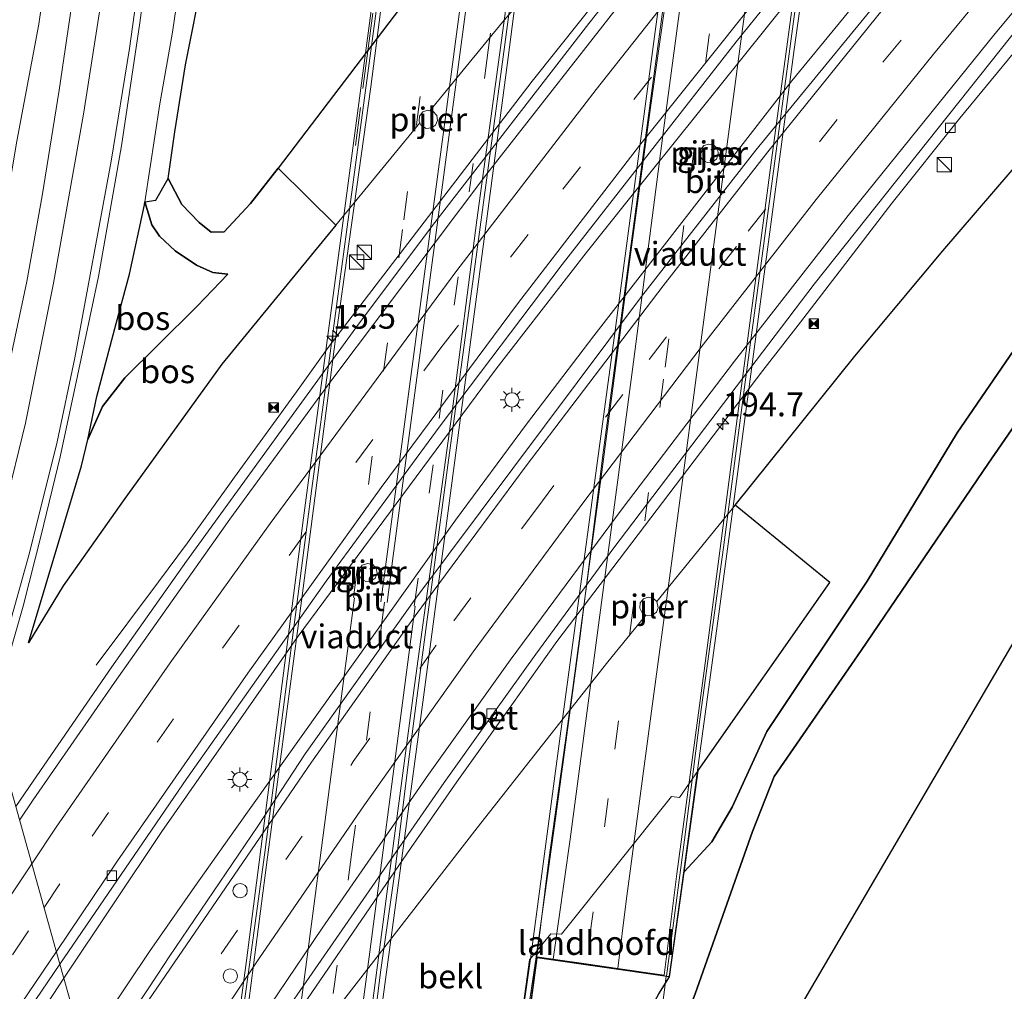
# Model space of a CAD drawing. Units: metres. Extents: x 193549 to 197422, y 456249 to 462501.
# Drawn here: x 193907 to 194010, y 459506 to 459608 of the extents above; entities that cross this region are included whole.
import ezdxf
from ezdxf.enums import TextEntityAlignment as Align

# ---------------------------------------------------------------- set-up
doc = ezdxf.new("R2010")
doc.units = ezdxf.units.M
doc.linetypes.add('IE-TERREINAFSCHEIDING', pattern=[10, 8, -2])
doc.linetypes.add('VW-3-9_STREEP', pattern=[12, 3, -9])
doc.layers.get('0').update_dxf_attribs({"lineweight": 25})
for name, color, linetype, lineweight in [('B-ME-AL-OVERIG-GV-B6', 7, 'BV-GELEIDERAIL', 18), ('B-ME-AM-KILOMETR-S-B1', 7, 'Continuous', 18), ('B-ME-BV-GELEIDECONSTRUCTIE-GELEIDERAIL-L-B1', 213, 'BV-GELEIDERAIL', 18), ('B-ME-BV-GELEIDECONSTRUCTIE-GELEIDERAIL-L-B2', 213, 'BV-GELEIDERAIL', 18), ('B-ME-GR-BOS-GV-B6', 10, 'Continuous', 25), ('B-ME-GW-KRUINLIJN-L-B1', 93, 'Continuous', 18), ('B-ME-GW-TEENLIJN-L-B1', 93, 'Continuous', 18), ('B-ME-IE-GRASLAND-GV-B6', 93, 'Continuous', 18), ('B-ME-IE-HULPGEOMETRIE-L-B1', 53, 'Continuous', 18), ('B-ME-IE-INRICHTINGSELEMENT-S-B1', 253, 'Continuous', 18), ('B-ME-IE-MEUBILAIR_WEGMEUBILAIR-LICHTMAST-S-B1', 8, 'Continuous', 18), ('B-ME-IE-TERREINAFSCHEIDING-RASTERHEKWERK-L-B1', 8, 'IE-TERREINAFSCHEIDING', 18), ('B-ME-IE-TERREINAFSCHEIDING-RASTERHEKWERK-L-B2', 8, 'IE-TERREINAFSCHEIDING', 18), ('B-ME-KG-KADASTRAAL-OPNAMEDTMGRENS-L-B1', 10, 'Continuous', 25), ('B-ME-KW-LANDHOOFD-GV-B6', 173, 'Continuous', 18), ('B-ME-KW-PIJLER-GV-B6', 173, 'Continuous', 18), ('B-ME-KW-VIADUCT-GV-B7', 173, 'Continuous', 18), ('B-ME-OB-BEKLEDING-GV-B6', 253, 'Continuous', 18), ('B-ME-VH-VERH_SOORT-BETON-OVERIG-GV-B6', 8, 'IE-TERREINAFSCHEIDING-NATUURLIJK-HOUTWAL', 18), ('B-ME-VH-VERH_SOORT-BITUMEN-GV-B6', 8, 'IE-TERREINAFSCHEIDING-NATUURLIJK-HOUTWAL', 18), ('B-ME-VH-VERH_SOORT-BITUMEN-GV-B7', 8, 'IE-TERREINAFSCHEIDING-NATUURLIJK-HOUTWAL', 18), ('B-ME-VV-KOLK-S-B1', 8, 'Continuous', 18), ('B-ME-VW-DRIP-S-B1', 8, 'Continuous', 18), ('B-ME-VW-MARKERING-39STREEP-015-L-B1', 255, 'VW-3-9_STREEP', 18), ('B-ME-VW-MARKERING-39STREEP-015-L-B2', 255, 'VW-3-9_STREEP', 18), ('B-ME-VW-MARKERING-STREEP-015-L-B1', 7, 'Continuous', 18), ('B-ME-VW-MARKERING-STREEP-015-L-B2', 7, 'Continuous', 18)]:
    doc.layers.add(name, color=color, linetype=linetype, lineweight=lineweight)
doc.styles.add('NLCS-ISO', font='NLCS-ISO.TTF')
doc.linetypes.add('BV-GELEIDERAIL', pattern='A,10,-3,[108,NLCS.SHX,S=1,R=0,X=0,Y=0],-3', length=16)
doc.linetypes.add('IE-TERREINAFSCHEIDING-NATUURLIJK-HOUTWAL', pattern='A,7,-1.5,[67,NLCS.SHX,S=0.75,R=45,X=0,Y=0],-1.5,7,-1.5,[70,NLCS.SHX,S=0.75,R=0,X=0,Y=0],-1.5', length=20)

# ---------------------------------------------------------------- blocks, each defined once
blk = doc.blocks.new('camera')
h = blk.add_hatch(color=256)
h.paths.add_polyline_path([(0.5, 0.5), (-0.5, 0.5), (0, 0)])
h.paths.add_polyline_path([(0, 0), (-0.5, -0.5), (0.5, -0.5)])
for p, q in [((-0.5, 0.5), (0.5, -0.5)), ((0.5, 0.5), (-0.5, -0.5))]:
    blk.add_line(p, q)
blk.add_lwpolyline([(-0.5, 0.5), (0.5, 0.5), (0.5, -0.5), (-0.5, -0.5)], close=True)
blk = doc.blocks.new('kast')
blk.add_line((-0.75, -0.75), (0.75, 0.75))
blk.add_lwpolyline([(-0.75, 0.75), (0.75, 0.75), (0.75, -0.75), (-0.75, -0.75)], close=True)
blk = doc.blocks.new('dtb')
blk.add_circle((0, 0), 0.75)
blk = doc.blocks.new('hecto')
for p, q in [((0, 0.625), (-0.625, 0)), ((0, -0.625), (0, 0.625)), ((-0.625, 0), (0.625, 0)), ((0.625, 0), (0, -0.625))]:
    blk.add_line(p, q)
blk = doc.blocks.new('kolk')
blk.add_lwpolyline([(-0.5, -0.5), (0.5, -0.5), (0.5, 0.5), (-0.5, 0.5)], close=True)
blk = doc.blocks.new('lantaarnpaal')
for p, q in [((0, 0.75), (0, 1.25)), ((-0.75, 0), (-1.25, 0)), ((-0.88, 0.88), (-0.53, 0.53)), ((0.53, 0.53), (0.88, 0.88)), ((0.75, 0), (1.25, 0)), ((-0.53, -0.53), (-0.88, -0.88)), ((0, -0.75), (0, -1.25)), ((0.53, -0.53), (0.88, -0.88))]:
    blk.add_line(p, q)
blk.add_circle((0, 0), 0.75)

msp = doc.modelspace()

# ---------------------------------------------------------------- linework, layer by layer
at = {"layer": 'B-ME-AL-OVERIG-GV-B6'}
for points in [[(193922.669, 459591.23, 58.74), (193921.381, 459588.94, 58.206), (193920.229, 459588.764, 57.807), (193921.803, 459599.063, 57.99), (193923.137, 459606.588, 58.257), (193924.393, 459615.199, 58.47), (193925.457, 459624.438, 58.731), (193926.142, 459631.7, 59.07), (193927.062, 459639.401, 59.307), (193927.158, 459640.282, 59.316), (193928.134, 459643.217, 59.475), (193929.613, 459645.447, 59.67), (193929.024, 459639.665, 60.048), (193928.298, 459634.927, 60.09), (193927.751, 459628.589, 59.817), (193927.551, 459620.436, 59.691), (193926.337, 459612.507, 59.31), (193924.49, 459603.169, 58.899), (193923.364, 459596.14, 58.767), (193922.669, 459591.23, 58.74)], [(193911.198, 459622.048, 58.449), (193909.074, 459607.429, 58.008), (193906.766, 459595.161, 57.672), (193905.011, 459584.743, 57.342), (193902.914, 459573.383, 57.201), (193900.434, 459562.83, 57.051), (193898.227, 459555.356, 56.994), (193894.323, 459569.265, 59.91), (193897.276, 459578.007, 59.418), (193900.76, 459593.348, 59.352), (193903.194, 459604.005, 59.712), (193906.019, 459615.496, 60.285)]]:
    msp.add_polyline3d(points, dxfattribs=at)
at = {"layer": 'B-ME-BV-GELEIDECONSTRUCTIE-GELEIDERAIL-L-B1'}
msp.add_line((193974.204, 459501.816, 65.427), (193974.965, 459507.462, 65.352), dxfattribs=at)
for points in [[(193911.711, 459507.305, 57.614), (193922.002, 459522.678, 57.32), (193930.824, 459535.303, 57.001), (193936.224, 459543.063, 56.805), (193957.12, 459571.256, 56.355), (193966.553, 459583.433, 56.047), (193970.963, 459588.958, 55.813), (193995.09, 459619.067, 55.317), (194004.283, 459630.208, 55.083), (194012.914, 459640.242, 54.834), (194022.495, 459651.364, 54.643), (194028.061, 459657.721, 54.362), (194031.235, 459661.224, 54.142), (194040.9164, 459672.0438, 53.9815), (194054.4173, 459686.8018, 53.6349), (194068.1493, 459701.3428, 53.321), (194086.057, 459719.8162, 52.8288), (194099.487, 459733.2904, 52.4969), (194113.8481, 459747.2097, 52.1509), (194128.4079, 459760.923, 51.8272), (194140.1825, 459771.7356, 51.5467), (194155.1022, 459785.0569, 51.195), (194164.8088, 459793.5149, 50.9643)], [(193915.105, 459540.14, 56.847), (193921.645, 459548.908, 56.96), (193924.7, 459552.993, 57.091), (193929.636, 459559.864, 57.077), (193936.134, 459568.841, 56.824), (193939.454, 459573.474, 56.758), (193960.875, 459601.453, 56.15), (193968.621, 459611.155, 55.935), (193974.005, 459617.996, 55.724), (193997.507, 459646.728, 55.205), (194004.525, 459654.821, 55.06), (194011.724, 459663.242, 54.835)], [(194017.375, 459636.847, 54.9), (194004.242, 459621.413, 55.284), (193995.231, 459610.162, 55.546), (193988.16, 459601.485, 55.738), (193967.368, 459574.726, 56.286), (193960.287, 459565.442, 56.552), (193952.839, 459555.377, 56.726), (193929.694, 459522.883, 57.273), (193925.46, 459516.923, 57.535), (193920.719, 459510.097, 57.704), (193913.817, 459499.8, 57.859)], [(194034.057, 459630.522, 53.757), (194029.503, 459625.393, 54.205), (194024.628, 459620.108, 54.545), (194021.631, 459616.71, 54.835), (194018.054, 459612.255, 54.929), (194011.384, 459604.334, 55.219), (194005.791, 459597.553, 55.295), (193998.685, 459588.677, 55.496), (193989.04, 459576.135, 55.849), (193985.089, 459571.092, 55.937), (193963.456, 459542.625, 56.416), (193958.75, 459535.987, 56.618), (193952.978, 459527.913, 56.92), (193948.186, 459521.017, 57.04), (193926.855, 459489.891, 57.474), (193922.565, 459483.351, 57.726), (193919.718, 459478.8, 57.698)], [(193864.8839, 459432.3385, 58.9717), (193877.0809, 459452.9486, 58.6142), (193890.301, 459474.305, 58.263), (193896.746, 459484.353, 58.051), (193904.159, 459495.788, 57.874), (193910.015, 459504.676, 57.668), (193911.711, 459507.305, 57.614)]]:
    msp.add_polyline3d(points, dxfattribs=at)
at = {"layer": 'B-ME-BV-GELEIDECONSTRUCTIE-GELEIDERAIL-L-B2'}
for points in [[(193959.063, 459492.873, 65.919), (193959.833, 459499.666, 65.862), (193961.305, 459509.514, 65.364), (193963.365, 459524.291, 65.228), (193965.848, 459542.662, 64.767), (193968.387, 459562.715, 64.439), (193970.838, 459581.015, 64.232), (193975.108, 459612.899, 63.293), (193982.882, 459670.937, 61.628), (193983.059, 459672.194, 61.599), (193983.285, 459674.376, 61.456)], [(193974.972, 459507.512, 65.352), (193976.879, 459521.807, 65.283), (193978.534, 459534.713, 65.024), (193980.966, 459552.503, 64.514), (193983.174, 459569.321, 64.03), (193985.262, 459584.935, 63.697), (193988.212, 459606.945, 63.114), (193990.884, 459626.48, 62.799), (193996.866, 459672.246, 61.33), (193996.901, 459672.483, 61.299)], [(193939.15, 459463.742, 66.528), (193940.581, 459474.068, 66.38), (193942.004, 459485.149, 66.221), (193943.473, 459496.023, 66.021), (193944.951, 459507.905, 65.77), (193946.49, 459518.714, 65.56), (193947.911, 459529.993, 65.338), (193949.651, 459543.353, 65.241), (193952.046, 459561.132, 64.617), (193954.726, 459580.944, 64.164), (193958.015, 459605.282, 63.429), (193961.08, 459628.409, 62.77), (193962.724, 459639.644, 62.458)], [(193922.563, 459445.92, 66.618), (193925.362, 459465.634, 66.289), (193927.679, 459482.68, 66.06), (193930.201, 459501.3, 65.76), (193932.807, 459520.498, 65.405), (193935.197, 459538.984, 64.941), (193937.752, 459558.706, 64.431), (193939.69, 459572.897, 64.164), (193941.383, 459585.646, 63.734), (193943.09, 459598.393, 63.392), (193945.034, 459612.708, 63.046), (193947.368, 459630.304, 62.523)]]:
    msp.add_polyline3d(points, dxfattribs=at)
at = {"layer": 'B-ME-GR-BOS-GV-B6'}
for points in [[(193922.669, 459591.23, 58.74), (193923.364, 459596.14, 58.767), (193924.49, 459603.169, 58.899), (193926.337, 459612.507, 59.31), (193927.551, 459620.436, 59.691), (193927.751, 459628.589, 59.817), (193928.298, 459634.927, 60.09), (193929.024, 459639.665, 60.048), (193929.613, 459645.447, 59.67), (193928.134, 459643.217, 59.475), (193927.158, 459640.282, 59.316), (193928.064, 459648.593, 59.529), (193928.742, 459662.098, 59.784), (193928.618, 459676.826, 60.075), (193929.066, 459691.771, 60.072), (193930.136, 459704.204, 59.904), (193929.488, 459711.849, 59.937), (193928.199, 459720.528, 60.105), (193927.103, 459726.64, 60.189), (193926.65, 459735.386, 60.159), (193926.524, 459742.488, 60.141), (193925.82, 459755.104, 60.072)], [(193962.488, 459754.512, 58.953), (193960.631, 459740.517, 59.04), (193958.22, 459723.678, 59.331), (193956.709, 459707.863, 59.589), (193951.793, 459689.991, 59.304), (193948.671, 459674.349, 59.4), (193945.064, 459649.335, 59.964), (193943.236, 459639.774, 60.084), (193942.117, 459635.644, 59.994), (193941.434, 459633.371, 59.868), (193940.941, 459630.984, 59.664), (193941.197, 459629.491, 59.703), (193941.907, 459628.538, 59.775), (193943.267, 459627.712, 59.76), (193945.981, 459626.748, 59.76), (193959.683, 459625.78, 59.56), (193934.207, 459592.306, 59.62), (193931.318, 459588.603, 59.196), (193928.563, 459585.638, 59.148), (193927.193, 459585.579, 59.049), (193925.94, 459586.625, 59.049), (193924.091, 459588.499, 59.049), (193922.669, 459591.23, 58.74)], [(194041.281, 459593.561, 56.69), (193985.04, 459497.481, 65.195), (193981.568, 459494.579, 64.994), (193954.016, 459471.746, 65.582), (193948.2654, 459468.0198, 65.3959), (193949.186, 459474.94, 65.489), (193954.91, 459480.055, 65.413), (193964.373, 459488.466, 65.042), (193972.297, 459495.481, 64.864), (193972.637, 459495.769, 64.842), (193972.968, 459496.078, 64.795), (193975.068, 459497.989, 64.84), (193977.992, 459505.648, 64.405), (193984.004, 459522.673, 63.161), (193986.275, 459528.459, 62.537), (193995.424, 459541.69, 61.484), (194008.79, 459561.345, 59.423), (194018.069, 459574.789, 57.593)], [(193976.843, 459518.448, 64.151), (193978.312, 459529.099, 61.962), (193992.117, 459548.829, 60.633), (193982.204, 459556.923, 55.143), (193994.746, 459572.595, 54.761), (194004.011, 459583.622, 54.53), (194012.77, 459593.857, 54.209)], [(193914.237, 459563.823, 57.345), (193915.779, 459567.286, 57.429), (193918.131, 459570.29, 57.507), (193921.553, 459573.686, 57.645), (193925.73, 459577.824, 57.684), (193928.929, 459581.192, 57.855), (193927.361, 459581.361, 57.909), (193925.643, 459582.132, 57.828), (193923.417, 459583.637, 57.72), (193921.758, 459585.17, 57.762), (193920.969, 459586.373, 57.798), (193920.229, 459588.764, 57.807), (193921.381, 459588.94, 58.206), (193922.669, 459591.23, 58.74), (193924.091, 459588.499, 59.049), (193925.94, 459586.625, 59.049), (193927.193, 459585.579, 59.049), (193928.563, 459585.638, 59.148), (193931.318, 459588.603, 59.196), (193934.207, 459592.306, 59.62), (193940.268, 459586.317, 55.847), (193928.287, 459571.733, 56.055), (193917.955, 459557.385, 56.418), (193911.661, 459548.46, 57.006), (193908.012, 459542.494, 57.246), (193913.561, 459561.082, 57.357), (193914.237, 459563.823, 57.345)], [(193914.237, 459563.823, 57.345), (193915.178, 459568.345, 57.417), (193917.199, 459576.001, 57.618), (193918.622, 459581.199, 57.753), (193920.185, 459588.476, 57.807), (193920.229, 459588.764, 57.807), (193920.969, 459586.373, 57.798), (193921.758, 459585.17, 57.762), (193923.417, 459583.637, 57.72), (193925.643, 459582.132, 57.828), (193927.361, 459581.361, 57.909), (193928.929, 459581.192, 57.855), (193925.73, 459577.824, 57.684), (193921.553, 459573.686, 57.645), (193918.131, 459570.29, 57.507), (193915.779, 459567.286, 57.429), (193914.237, 459563.823, 57.345)], [(193939.514, 459463.644, 65.697), (193939.809, 459465.718, 65.123), (193942.254, 459472.758, 65.06), (193946.164, 459477.174, 64.907), (193953.417, 459485.222, 64.979), (193956.509, 459490.058, 64.928), (193958.302, 459492.868, 65.277), (193959.152, 459492.817, 65.274), (193962.242, 459493.976, 65.228), (193964.683, 459494.766, 65.156), (193967.034, 459495.756, 65.093), (193969.479, 459497.746, 65.012), (193971.18, 459499.996, 64.979), (193972.876, 459503.28, 64.919), (193974.176, 459505.643, 64.781), (193975.296, 459507.414, 64.698), (193976.843, 459518.448, 64.151), (193979.737, 459521.589, 63.503), (193981.864, 459525.252, 62.909), (193985.521, 459533.168, 62.096), (193996.06, 459548.952, 60.83), (194005.489, 459564.518, 59.267), (194016.954, 459581.204, 57.239)], [(194016.954, 459581.204, 57.239), (194005.489, 459564.518, 59.267), (193996.06, 459548.952, 60.83), (193985.521, 459533.168, 62.096), (193981.864, 459525.252, 62.909), (193979.737, 459521.589, 63.503), (193976.843, 459518.448, 64.151)], [(194018.069, 459574.789, 57.593), (194008.79, 459561.345, 59.423), (193995.424, 459541.69, 61.484), (193986.275, 459528.459, 62.537), (193984.004, 459522.673, 63.161), (193977.992, 459505.648, 64.405), (193975.068, 459497.989, 64.84), (193972.968, 459496.078, 64.795), (193972.637, 459495.769, 64.842), (193972.297, 459495.481, 64.864), (193964.373, 459488.466, 65.042), (193954.91, 459480.055, 65.413), (193949.186, 459474.94, 65.489), (193948.2654, 459468.0198, 65.3959), (193939.26, 459462.184, 65.783), (193939.514, 459463.644, 65.697)]]:
    msp.add_polyline3d(points, dxfattribs=at)
at = {"layer": 'B-ME-GW-KRUINLIJN-L-B1'}
for points in [[(193976.843, 459518.448, 64.151), (193979.737, 459521.589, 63.503), (193981.864, 459525.252, 62.909), (193985.521, 459533.168, 62.096), (193996.06, 459548.952, 60.83), (194005.489, 459564.518, 59.267), (194016.954, 459581.204, 57.239), (194023.036, 459590.083, 56.444), (194026.623, 459594.259, 56.318), (194059.618, 459622.781, 55.634), (194074.826, 459635.847, 55.358), (194088.84, 459648.022, 54.923), (194098.579, 459656.533, 54.725), (194108.289, 459665.892, 54.287), (194117.252, 459677.956, 53.891), (194124.708, 459690.566, 53.501)], [(193934.207, 459592.306, 59.62), (193931.318, 459588.603, 59.196), (193928.563, 459585.638, 59.148), (193927.193, 459585.579, 59.049), (193925.94, 459586.625, 59.049), (193924.091, 459588.499, 59.049), (193922.669, 459591.23, 58.74)], [(193928.929, 459581.192, 57.855), (193925.73, 459577.824, 57.684), (193921.553, 459573.686, 57.645), (193918.131, 459570.29, 57.507), (193915.779, 459567.286, 57.429), (193914.237, 459563.823, 57.345)]]:
    msp.add_polyline3d(points, dxfattribs=at)
at = {"layer": 'B-ME-GW-TEENLIJN-L-B1'}
msp.add_polyline3d([(193920.229, 459588.764, 57.807), (193920.969, 459586.373, 57.798), (193921.758, 459585.17, 57.762), (193923.417, 459583.637, 57.72), (193925.643, 459582.132, 57.828), (193927.361, 459581.361, 57.909), (193928.929, 459581.192, 57.855)], dxfattribs=at)
at = {"layer": 'B-ME-IE-GRASLAND-GV-B6'}
for points in [[(194010.524, 459625.43, 54.46), (194004.658, 459618.6719, 54.5786), (193998.9328, 459611.7628, 54.7399), (193996.8097, 459609.3966, 54.7869), (193984.3535, 459594.1931, 55.0705), (193972.3477, 459578.8535, 55.4221), (193948.6807, 459547.1819, 56.0837), (193937.0398, 459530.8217, 56.4588), (193932.099, 459523.2502, 56.634), (193922.7676, 459509.5385, 56.9021), (193921.585, 459507.713, 56.994), (193914.573, 459497.104, 57.094), (193911.3058, 459508.7482, 56.9087), (193924.6282, 459528.2436, 56.5362), (193939.2478, 459548.9709, 56.104), (193951.1209, 459565.1384, 55.7581), (193964.0432, 459582.2167, 55.4113), (193982.3115, 459605.5882, 54.892), (194006.0769, 459634.9889, 54.1927), (194016.0874, 459646.6297, 53.9506)], [(193924.393, 459615.199, 58.47), (193923.137, 459606.588, 58.257), (193921.803, 459599.063, 57.99), (193920.229, 459588.764, 57.807), (193920.185, 459588.476, 57.807), (193918.622, 459581.199, 57.753), (193917.199, 459576.001, 57.618), (193915.178, 459568.345, 57.417), (193914.237, 459563.823, 57.345), (193913.561, 459561.082, 57.357), (193908.012, 459542.494, 57.246), (193911.661, 459548.46, 57.006), (193917.955, 459557.385, 56.418), (193928.287, 459571.733, 56.055), (193940.268, 459586.317, 55.847), (193949.104, 459597.082, 55.232), (193949.226, 459596.803, 55.232), (193949.77, 459596.485, 55.232), (193950.31, 459596.534, 55.232), (193950.726, 459596.825, 55.232), (193950.938, 459597.328, 55.232), (193950.865, 459597.829, 55.232), (193950.506, 459598.245, 55.232), (193950.127, 459598.336, 55.232), (193957.762, 459607.635, 55.11), (193974.346, 459626.885, 54.801)], [(193975.8187, 459618.8722, 55.0803), (193966.8259, 459607.512, 55.3076), (193950.407, 459586.2879, 55.7439), (193942.3657, 459575.553, 55.966), (193934.5777, 459564.7971, 56.2374), (193924.6093, 459551.0722, 56.538), (193916.7586, 459539.9831, 56.7739), (193908.4896, 459527.9841, 56.9952), (193906.6623, 459525.2962, 57.0504), (193903.959, 459534.929, 57.356), (193905.11, 459538.105, 57.356), (193907.45, 459546.325, 57.349), (193909.336, 459553.803, 57.44), (193911.345, 459562.009, 57.581), (193913.151, 459570.531, 57.679), (193915.352, 459580.952, 57.897), (193917.759, 459594.642, 58.226), (193919.708, 459607.566, 58.521), (193921.973, 459624.816, 59.069)], [(193912.82, 459611.457, 58.396), (193911.228, 459600.486, 58.101), (193909.454, 459589.406, 57.862), (193907.828, 459580.432, 57.659), (193905.388, 459568.88, 57.413), (193903.192, 459559.722, 57.301), (193901.649, 459553.219, 57.269), (193900.217, 459548.264, 57.171), (193900.198, 459548.332, 57.182), (193898.227, 459555.356, 56.994), (193900.434, 459562.83, 57.051), (193902.914, 459573.383, 57.201), (193905.011, 459584.743, 57.342), (193906.766, 459595.161, 57.672), (193909.074, 459607.429, 58.008), (193911.198, 459622.048, 58.449)], [(193956.9359, 459535.2423, 55.9337), (193961.2779, 459541.3108, 55.8121), (193969.4446, 459552.447, 55.5806), (193990.5042, 459580.1217, 54.9626), (194012.1675, 459607.4368, 54.3143)], [(193979.99, 459594.692, 54.62), (193979.419, 459594.845, 54.62), (193978.894, 459594.709, 54.62), (193978.545, 459594.25, 54.62), (193978.5, 459593.68, 54.62), (193978.775, 459593.191, 54.62), (193979.267, 459592.919, 54.62), (193979.81, 459592.964, 54.62), (193980.246, 459593.273, 54.62), (193980.424, 459593.779, 54.62), (193980.365, 459594.282, 54.62), (193979.99, 459594.692, 54.62)], [(194012.77, 459593.857, 54.209), (194004.011, 459583.622, 54.53), (193994.746, 459572.595, 54.761), (193982.204, 459556.923, 55.143), (193973.975, 459546.828, 54.98), (193973.633, 459547.149, 54.98), (193973.072, 459547.294, 54.98), (193972.587, 459547.106, 54.98), (193972.219, 459546.698, 54.98), (193972.172, 459546.142, 54.98), (193972.431, 459545.634, 54.98), (193972.808, 459545.397, 54.98), (193968.829, 459540.51, 55.403), (193955.112, 459523.067, 55.893), (193939.509, 459502.962, 56.363)], [(193944.415, 459549.292, 55.706), (193944.602, 459549.811, 55.706), (193944.517, 459550.28, 55.706), (193944.156, 459550.702, 55.706), (193943.586, 459550.816, 55.706), (193943.04, 459550.643, 55.706), (193942.724, 459550.206, 55.706), (193942.679, 459549.7, 55.706), (193942.926, 459549.208, 55.706), (193943.418, 459548.932, 55.706), (193943.942, 459548.946, 55.706), (193944.415, 459549.292, 55.706)], [(193933.6859, 459501.9106, 56.5773), (193951.6389, 459527.8391, 56.082), (193956.2586, 459534.2957, 55.9527), (193956.621, 459534.024, 56.01), (193957.282, 459534.955, 55.986), (193956.9359, 459535.2423, 55.9337)], [(193975.296, 459507.414, 64.698), (193974.176, 459505.643, 64.781), (193972.876, 459503.28, 64.919), (193971.18, 459499.996, 64.979), (193969.479, 459497.746, 65.012), (193967.034, 459495.756, 65.093), (193964.683, 459494.766, 65.156), (193962.242, 459493.976, 65.228), (193959.152, 459492.817, 65.274), (193960.282, 459501.12, 65.132), (193961.085, 459507.079, 64.916), (193961.412, 459509.43, 64.871), (193975.296, 459507.414, 64.698)], [(193857.5458, 459422.2075, 58.5161), (193868.0959, 459440.31, 58.1863), (193882.534, 459464.2684, 57.7462), (193895.2532, 459484.4201, 57.3757), (193908.1052, 459504.0647, 56.9982), (193911.3058, 459508.7482, 56.9087), (193914.573, 459497.104, 57.094), (193906.128, 459484.231, 57.339), (193897.328, 459470.648, 57.631), (193891.89, 459461.786, 57.722), (193881.528, 459444.933, 58.105), (193870.291, 459425.901, 58.424)]]:
    msp.add_polyline3d(points, dxfattribs=at)
at = {"layer": 'B-ME-IE-HULPGEOMETRIE-L-B1'}
msp.add_polyline3d([(193889.093, 459587.121, 61.12), (193894.323, 459569.265, 59.91), (193898.227, 459555.356, 56.994), (193900.198, 459548.332, 57.182), (193900.217, 459548.264, 57.171), (193903.959, 459534.929, 57.356), (193906.6623, 459525.2962, 57.0504), (193911.3058, 459508.7482, 56.9087), (193914.573, 459497.104, 57.094), (193919.3372, 459480.1596, 57.0021), (193919.817, 459478.453, 57.036), (193913, 459465.886, 57.223), (193920.523, 459442.351, 65.688), (193924.502, 459445.263, 65.905), (193929.79, 459459.059, 65.703)], dxfattribs=at)
at = {"layer": 'B-ME-IE-TERREINAFSCHEIDING-RASTERHEKWERK-L-B1'}
msp.add_polyline3d([(193977.992, 459505.648, 64.405), (193984.004, 459522.673, 63.161), (193986.275, 459528.459, 62.537), (193995.424, 459541.69, 61.484), (194008.79, 459561.345, 59.423), (194018.069, 459574.789, 57.593), (194027.557, 459588.572, 56.72), (194033.461, 459597.111, 56.351), (194049.182, 459610.943, 56.237), (194061.877, 459621.88, 55.856), (194075.389, 459633.71, 55.55), (194087.893, 459644.554, 55.229), (194099.066, 459654.128, 54.932), (194108.867, 459662.666, 54.788), (194119.729, 459672.124, 54.47), (194128.523, 459679.753, 54.02)], dxfattribs=at)
at = {"layer": 'B-ME-IE-TERREINAFSCHEIDING-RASTERHEKWERK-L-B2'}
msp.add_line((193946.744, 459628.424, 61.919), (193942.322, 459594.707, 62.978), dxfattribs=at)
at = {"layer": 'B-ME-KG-KADASTRAAL-OPNAMEDTMGRENS-L-B1'}
msp.add_polyline3d([(194041.281, 459593.561, 56.69), (193985.04, 459497.481, 65.195), (193981.568, 459494.579, 64.994), (193954.016, 459471.746, 65.582), (193948.1217, 459466.9401, 65.4352), (193939.497, 459459.908, 65.784), (193937.843, 459461.266, 65.784), (193929.79, 459459.059, 65.703), (193927.39, 459440.419, 66.006), (193924.686, 459420.072, 66.213)], dxfattribs=at)
msp.add_polyline3d([(194041.281, 459593.561, 56.69), (193985.04, 459497.481, 65.195), (193981.568, 459494.579, 64.994), (193954.016, 459471.746, 65.582), (193948.1217, 459466.9401, 65.4352), (193939.497, 459459.908, 65.784), (193937.843, 459461.266, 65.784), (193929.79, 459459.059, 65.703), (193927.39, 459440.419, 66.006), (193924.686, 459420.072, 66.213)], dxfattribs=at)
msp.add_polyline3d([(194041.281, 459593.561, 56.69), (193985.04, 459497.481, 65.195), (193981.568, 459494.579, 64.994), (193954.016, 459471.746, 65.582), (193948.1217, 459466.9401, 65.4352), (193939.497, 459459.908, 65.784), (193937.843, 459461.266, 65.784), (193929.79, 459459.059, 65.703), (193927.39, 459440.419, 66.006), (193924.686, 459420.072, 66.213)], dxfattribs=at)
msp.add_polyline3d([(194041.281, 459593.561, 56.69), (193985.04, 459497.481, 65.195), (193981.568, 459494.579, 64.994), (193954.016, 459471.746, 65.582), (193948.1217, 459466.9401, 65.4352), (193939.497, 459459.908, 65.784), (193937.843, 459461.266, 65.784), (193929.79, 459459.059, 65.703), (193927.39, 459440.419, 66.006), (193924.686, 459420.072, 66.213)], dxfattribs=at)
at = {"layer": 'B-ME-KW-LANDHOOFD-GV-B6'}
msp.add_polyline3d([(193958.302, 459492.868, 65.277), (193958.552, 459494.6, 64.478), (193959.081, 459498.355, 63.749), (193959.621, 459502.139, 62.849), (193959.967, 459504.618, 62.424), (193960.611, 459509.206, 61.272), (193962.849, 459511.944, 61.593), (193963.945, 459511.918, 61.783), (193975.496, 459526.366, 61.663), (193976.333, 459526.255, 61.963), (193978.312, 459529.099, 61.962), (193976.843, 459518.448, 64.151), (193975.296, 459507.414, 64.698), (193961.412, 459509.43, 64.871), (193961.085, 459507.079, 64.916), (193960.282, 459501.12, 65.132), (193959.152, 459492.817, 65.274), (193958.302, 459492.868, 65.277)], dxfattribs=at)
at = {"layer": 'B-ME-KW-PIJLER-GV-B6'}
for points in [[(193949.104, 459597.082, 55.232), (193949.03, 459597.251, 55.232), (193949.066, 459597.761, 55.232), (193949.405, 459598.23, 55.232), (193949.916, 459598.388, 55.232), (193950.127, 459598.336, 55.232), (193950.506, 459598.245, 55.232), (193950.865, 459597.829, 55.232), (193950.938, 459597.328, 55.232), (193950.726, 459596.825, 55.232), (193950.31, 459596.534, 55.232), (193949.77, 459596.485, 55.232), (193949.226, 459596.803, 55.232), (193949.104, 459597.082, 55.232)], [(193979.419, 459594.845, 54.62), (193979.99, 459594.692, 54.62), (193980.365, 459594.282, 54.62), (193980.424, 459593.779, 54.62), (193980.246, 459593.273, 54.62), (193979.81, 459592.964, 54.62), (193979.267, 459592.919, 54.62), (193978.775, 459593.191, 54.62), (193978.5, 459593.68, 54.62), (193978.545, 459594.25, 54.62), (193978.894, 459594.709, 54.62), (193979.419, 459594.845, 54.62)], [(193943.586, 459550.816, 55.706), (193944.156, 459550.702, 55.706), (193944.517, 459550.28, 55.706), (193944.602, 459549.811, 55.706), (193944.415, 459549.292, 55.706), (193943.942, 459548.946, 55.706), (193943.418, 459548.932, 55.706), (193942.926, 459549.208, 55.706), (193942.679, 459549.7, 55.706), (193942.724, 459550.206, 55.706), (193943.04, 459550.643, 55.706), (193943.586, 459550.816, 55.706)], [(193972.808, 459545.397, 54.98), (193972.431, 459545.634, 54.98), (193972.172, 459546.142, 54.98), (193972.219, 459546.698, 54.98), (193972.587, 459547.106, 54.98), (193973.072, 459547.294, 54.98), (193973.633, 459547.149, 54.98), (193973.975, 459546.828, 54.98), (193974.119, 459546.163, 54.98), (193973.932, 459545.722, 54.98), (193973.433, 459545.344, 54.98), (193972.808, 459545.397, 54.98)]]:
    msp.add_polyline3d(points, dxfattribs=at)
at = {"layer": 'B-ME-KW-VIADUCT-GV-B7'}
for points in [[(193997.402, 459672.413, 60.611), (193992.583, 459634.858, 61.754), (193988.387, 459604.77, 62.561), (193980.563, 459546.06, 64.046), (193976.668, 459517.557, 64.589), (193975.253, 459507.471, 64.697), (193961.367, 459509.49, 65.009), (193959.109, 459492.87, 65.273), (193958.359, 459492.915, 65.276), (193960.733, 459509.579, 64.856), (193963.816, 459532.676, 64.34), (193969.594, 459575.269, 63.386), (193974.166, 459609.527, 62.393), (193979.099, 459646.482, 61.409), (193982.752, 459674.45, 60.533), (193997.402, 459672.413, 60.611)], [(193960.751, 459628.441, 62.081), (193962.271, 459639.713, 61.865), (193963.044, 459639.595, 61.868), (193961.508, 459628.337, 62.093), (193958.379, 459603.923, 62.642), (193949.459, 459536.793, 64.346), (193943.942, 459495.708, 65.195), (193939.471, 459463.7, 65.745), (193925.583, 459465.525, 65.55), (193922.945, 459445.887, 65.691), (193922.362, 459445.937, 65.727), (193924.792, 459463.889, 64.772), (193930.905, 459509.154, 64.91), (193936.886, 459555.613, 63.773), (193941.913, 459593.372, 62.885), (193946.86, 459630.375, 61.739), (193960.751, 459628.441, 62.081)]]:
    msp.add_polyline3d(points, dxfattribs=at)
at = {"layer": 'B-ME-OB-BEKLEDING-GV-B6'}
for points in [[(193974.346, 459626.885, 54.801), (193957.762, 459607.635, 55.11), (193950.127, 459598.336, 55.232), (193949.916, 459598.388, 55.232), (193949.405, 459598.23, 55.232), (193949.066, 459597.761, 55.232), (193949.03, 459597.251, 55.232), (193949.104, 459597.082, 55.232)], [(193949.104, 459597.082, 55.232), (193940.268, 459586.317, 55.847), (193934.207, 459592.306, 59.62), (193959.683, 459625.78, 59.56)], [(193972.808, 459545.397, 54.98), (193973.433, 459545.344, 54.98), (193973.932, 459545.722, 54.98), (193974.119, 459546.163, 54.98), (193973.975, 459546.828, 54.98), (193982.204, 459556.923, 55.143), (193992.117, 459548.829, 60.633), (193978.312, 459529.099, 61.962), (193976.333, 459526.255, 61.963), (193975.496, 459526.366, 61.663), (193963.945, 459511.918, 61.783), (193962.849, 459511.944, 61.593), (193960.611, 459509.206, 61.272), (193959.967, 459504.618, 62.424)], [(193939.509, 459502.962, 56.363), (193955.112, 459523.067, 55.893), (193968.829, 459540.51, 55.403), (193972.808, 459545.397, 54.98)]]:
    msp.add_polyline3d(points, dxfattribs=at)
at = {"layer": 'B-ME-VH-VERH_SOORT-BETON-OVERIG-GV-B6'}
msp.add_polyline3d([(193956.9359, 459535.2423, 55.9337), (193957.282, 459534.955, 55.986), (193956.621, 459534.024, 56.01), (193956.2586, 459534.2957, 55.9527), (193956.9359, 459535.2423, 55.9337)], dxfattribs=at)
at = {"layer": 'B-ME-VH-VERH_SOORT-BITUMEN-GV-B6'}
for points in [[(194016.0874, 459646.6297, 53.9506), (194006.0769, 459634.9889, 54.1927), (193982.3115, 459605.5882, 54.892), (193964.0432, 459582.2167, 55.4113), (193951.1209, 459565.1384, 55.7581), (193939.2478, 459548.9709, 56.104), (193924.6282, 459528.2436, 56.5362), (193911.3058, 459508.7482, 56.9087), (193906.6623, 459525.2962, 57.0504), (193908.4896, 459527.9841, 56.9952), (193916.7586, 459539.9831, 56.7739), (193924.6093, 459551.0722, 56.538), (193934.5777, 459564.7971, 56.2374), (193942.3657, 459575.553, 55.966), (193950.407, 459586.2879, 55.7439), (193966.8259, 459607.512, 55.3076), (193975.8187, 459618.8722, 55.0803), (193978.4981, 459622.5238, 54.9385), (193981.8162, 459626.614, 54.8435), (193986.0965, 459631.5574, 54.7589), (194005.3191, 459654.1721, 54.2751), (194020.549, 459671.5569, 53.884)], [(193921.973, 459624.816, 59.069), (193919.708, 459607.566, 58.521), (193917.759, 459594.642, 58.226), (193915.352, 459580.952, 57.897), (193913.151, 459570.531, 57.679), (193911.345, 459562.009, 57.581), (193909.336, 459553.803, 57.44), (193907.45, 459546.325, 57.349), (193905.11, 459538.105, 57.356), (193903.959, 459534.929, 57.356), (193900.217, 459548.264, 57.171), (193901.649, 459553.219, 57.269), (193903.192, 459559.722, 57.301), (193905.388, 459568.88, 57.413), (193907.828, 459580.432, 57.659), (193909.454, 459589.406, 57.862), (193911.228, 459600.486, 58.101), (193912.82, 459611.457, 58.396)], [(194012.1675, 459607.4368, 54.3143), (193990.5042, 459580.1217, 54.9626), (193969.4446, 459552.447, 55.5806), (193961.2779, 459541.3108, 55.8121), (193956.9359, 459535.2423, 55.9337), (193956.2586, 459534.2957, 55.9527), (193951.6389, 459527.8391, 56.082), (193933.6859, 459501.9106, 56.5773), (193923.0461, 459485.9782, 56.887), (193919.3372, 459480.1596, 57.0021), (193914.573, 459497.104, 57.094), (193921.585, 459507.713, 56.994), (193922.7676, 459509.5385, 56.9021), (193932.099, 459523.2502, 56.634), (193937.0398, 459530.8217, 56.4588), (193948.6807, 459547.1819, 56.0837), (193972.3477, 459578.8535, 55.4221), (193984.3535, 459594.1931, 55.0705), (193996.8097, 459609.3966, 54.7869)], [(193906.6623, 459525.2962, 57.0504), (193911.3058, 459508.7482, 56.9087), (193908.1052, 459504.0647, 56.9982), (193895.2532, 459484.4201, 57.3757)]]:
    msp.add_polyline3d(points, dxfattribs=at)
at = {"layer": 'B-ME-VH-VERH_SOORT-BITUMEN-GV-B7'}
for points in [[(193934.451, 459464.425, 65.654), (193931.274, 459464.838, 65.601), (193925.948, 459465.531, 65.547), (193930.143, 459497.309, 65.117), (193933.084, 459519.976, 64.658), (193936.725, 459547.424, 64.118), (193940.211, 459574.12, 63.557), (193943.941, 459600.865, 62.903), (193947.723, 459630.2, 61.802), (193953.112, 459629.452, 61.913), (193956.313, 459629.008, 62.009), (193959.464, 459628.57, 62.084), (193960.748, 459628.392, 62.105), (193957.29, 459602.925, 62.741), (193955.083, 459586.863, 63.161), (193952.446, 459566.474, 63.674), (193948.545, 459538.022, 64.304), (193945.831, 459517.748, 64.604), (193943.268, 459498.226, 65.183), (193940.829, 459480.615, 65.483), (193938.598, 459463.886, 65.733), (193937.636, 459464.011, 65.718), (193934.451, 459464.425, 65.654)], [(193990.082, 459623.215, 62), (193986.016, 459593.156, 62.867), (193982.42, 459566.035, 63.536), (193978.923, 459539.543, 64.181), (193976.059, 459518.259, 64.529), (193974.732, 459507.597, 64.739), (193969.888, 459508.3, 64.79), (193966.539, 459508.786, 64.88)], [(193966.539, 459508.786, 64.88), (193963.1, 459509.285, 64.904), (193961.372, 459509.536, 64.862), (193962.62, 459519.703, 64.661), (193965.183, 459537.996, 64.298), (193968.206, 459560.444, 63.779), (193971.036, 459581.968, 63.278), (193973.293, 459598.697, 62.798), (193975.747, 459615.955, 62.396)]]:
    msp.add_polyline3d(points, dxfattribs=at)
at = {"layer": 'B-ME-VW-MARKERING-39STREEP-015-L-B1'}
for points in [[(193909.6367, 459514.6962, 56.9995), (193914.6781, 459522.2116, 56.8515), (193928.3818, 459541.9144, 56.469), (193942.3634, 459561.4209, 56.0565), (193951.3075, 459573.4623, 55.8095), (193964.1034, 459590.1131, 55.4526), (193984.5898, 459615.9839, 54.907), (193995.9406, 459629.9534, 54.574), (194009.4636, 459646.0194, 54.1912), (194023.2194, 459661.8866, 53.8263), (194041.234, 459681.9977, 53.3483), (194057.5587, 459699.5901, 52.9482), (194074.1685, 459716.9135, 52.5217), (194091.068, 459733.9545, 52.119), (194106.0726, 459748.6464, 51.7708), (194123.4893, 459765.1585, 51.3614), (194138.963, 459779.3555, 50.9915), (194154.6385, 459793.3292, 50.6337), (194160.2653, 459798.1941, 50.5059)], [(193916.105, 459491.6553, 57.1575), (193928.2483, 459509.8409, 56.7973), (193942.1023, 459530.0271, 56.4062), (193952.6493, 459544.8029, 56.1046), (193961.3595, 459556.5985, 55.8583), (193973.1549, 459572.2328, 55.5167), (193983.5603, 459585.7047, 55.2174), (193997.7083, 459603.4441, 54.82), (194012.8066, 459621.8345, 54.4006), (194025.5238, 459636.8157, 54.061), (194037.1996, 459650.2611, 53.7435), (194053.5182, 459668.5204, 53.3124), (194066.7745, 459682.8418, 52.9689), (194083.1379, 459700.0884, 52.5624), (194100.4972, 459717.7106, 52.1416), (194114.5974, 459731.6134, 51.7931), (194128.7829, 459745.2221, 51.4377), (194147.9985, 459763.099, 50.9702), (194163.6944, 459777.2116, 50.5972), (194172.8639, 459785.219, 50.3853)], [(193732.6427, 459152.2064, 62.7448), (193736.2852, 459163.3928, 62.6008), (193743.0961, 459183.2573, 62.3464), (193750.1858, 459203.024, 62.0715), (193758.6526, 459225.4806, 61.7678), (193767.4838, 459247.7965, 61.4585), (193775.5064, 459267.2034, 61.1837), (193783.8161, 459286.4891, 60.8962), (193792.4073, 459305.651, 60.6126), (193801.2649, 459324.6913, 60.3232), (193810.3993, 459343.6003, 60.0207), (193821.1569, 459365.0541, 59.6779), (193832.2874, 459386.3167, 59.324), (193843.7641, 459407.3946, 58.9743), (193855.5795, 459428.2844, 58.6057), (193864.6715, 459443.819, 58.3224), (193877.1004, 459464.3496, 57.9454), (193888.2508, 459482.1445, 57.6207), (193899.6373, 459499.7894, 57.2931), (193909.6367, 459514.6962, 56.9995)]]:
    msp.add_polyline3d(points, dxfattribs=at)
at = {"layer": 'B-ME-VW-MARKERING-39STREEP-015-L-B2'}
for points in [[(193988.374, 459673.618, 60.548), (193985.793, 459654.239, 61.196), (193982.65, 459630.22, 61.847), (193979.47, 459606.256, 62.618), (193976.822, 459586.288, 63.11), (193974.673, 459570.149, 63.512), (193971.499, 459546.194, 64.109), (193968.869, 459526.143, 64.508), (193966.539, 459508.786, 64.88)], [(193942.1184, 459547.23, 64.085), (193947.3969, 459586.8802, 63.0887), (193948.7165, 459596.7927, 62.8399), (193948.7262, 459596.8654, 62.8378), (193953.0588, 459629.4594, 61.9513)], [(193959.4373, 459628.5737, 62.0744), (193958.0837, 459618.3847, 62.3398), (193956.2565, 459604.692, 62.726), (193950.4809, 459561.1792, 63.7943), (193948.5078, 459546.3415, 64.1585)], [(193945.3711, 459546.7595, 64.1385), (193943.877, 459535.234, 64.466), (193941.966, 459520.56, 64.73), (193939.103, 459498.888, 65.174), (193937.527, 459487.336, 65.314)]]:
    msp.add_polyline3d(points, dxfattribs=at)
at = {"layer": 'B-ME-VW-MARKERING-STREEP-015-L-B1'}
for points in [[(193907.0629, 459523.8685, 57.0757), (193908.4902, 459525.9952, 57.0343), (193917.0226, 459538.3391, 56.7997), (193929.1411, 459555.4743, 56.4464), (193939.7531, 459569.9546, 56.1553), (193956.0173, 459591.5837, 55.6975), (193971.5747, 459611.4977, 55.2834), (193984.0048, 459626.8087, 54.9483), (193999.3128, 459645.2708, 54.4923), (194012.9724, 459661.1958, 54.1214), (194026.8412, 459676.8919, 53.7364), (194038.9759, 459690.2539, 53.4493), (194053.3013, 459705.6742, 53.1008), (194072.0264, 459725.1036, 52.6198), (194086.8359, 459740.0021, 52.271), (194101.8614, 459754.6664, 51.9197), (194117.1065, 459769.1178, 51.5691), (194134.7789, 459785.3344, 51.1626), (194152.699, 459801.3373, 50.7446), (194155.1581, 459803.4538, 50.6885)], [(193908.3483, 459519.2876, 57.0414), (193910.92, 459523.1233, 56.966), (193922.8767, 459540.3854, 56.6311), (193933.3609, 459555.016, 56.3226), (193952.9748, 459581.5537, 55.7711), (193967.5943, 459600.5863, 55.3688), (193980.6129, 459617.0632, 55.0314), (193995.8979, 459635.5654, 54.5776), (194009.472, 459651.5878, 54.2005), (194025.261, 459669.6623, 53.7779), (194041.3639, 459687.4576, 53.3625), (194059.7819, 459707.1999, 52.9051), (194076.4996, 459724.4191, 52.4811), (194091.32, 459739.2967, 52.1369), (194110.7168, 459758.0782, 51.6835), (194128.2397, 459774.477, 51.2764), (194146.0452, 459790.5686, 50.8619), (194157.7243, 459800.811, 50.5902)], [(193910.9312, 459510.0831, 56.9715), (193917.3397, 459519.5911, 56.7872), (193931.0319, 459539.3016, 56.4074), (193945.0355, 459558.792, 55.9952), (193959.3505, 459578.0549, 55.5955), (193972.1567, 459594.6978, 55.236), (193990.8848, 459618.1328, 54.7305), (194002.3242, 459632.0296, 54.3924), (194015.927, 459648.0279, 54.0236), (194031.7313, 459666.089, 53.6042), (194045.8117, 459681.6687, 53.2353), (194058.0633, 459694.8551, 52.9387), (194072.561, 459710.0471, 52.5583), (194091.4452, 459729.3436, 52.1112), (194106.4357, 459744.0499, 51.7574), (194123.8285, 459760.5868, 51.3429), (194139.2758, 459774.8123, 50.9794), (194157.1705, 459790.8046, 50.5659), (194162.7458, 459795.6396, 50.4427)], [(193914.8166, 459496.2375, 57.1897), (193919.6639, 459503.5654, 57.0444), (193937.7275, 459529.9713, 56.5347), (193948.6101, 459545.326, 56.2326), (193960.2428, 459561.0541, 55.8952), (193974.6337, 459579.9775, 55.4818), (193985.6145, 459594.0118, 55.1763), (193999.3783, 459611.1103, 54.7922), (194011.8576, 459626.2313, 54.4464), (194025.5433, 459642.2902, 54.0794), (194039.688, 459658.4128, 53.7025), (194054.1606, 459674.4221, 53.3021), (194069.3376, 459690.7078, 52.9209), (194080.7564, 459702.6865, 52.6376), (194098.039, 459720.2344, 52.2295), (194112.0228, 459734.0229, 51.8624), (194129.7761, 459751.0094, 51.4353), (194149.2752, 459769.0129, 50.9586), (194166.103, 459784.0324, 50.5696), (194170.394, 459787.7624, 50.4708)], [(193903.541, 459536.4184, 57.3469), (193905.7052, 459543.2757, 57.3549), (193908.0987, 459551.9512, 57.4197), (193911.0115, 459563.5914, 57.5487), (193912.8757, 459572.3957, 57.6901), (193916.6895, 459593.0458, 58.1024), (193918.6182, 459604.8894, 58.4245), (193920.251, 459616.7772, 58.7913), (193921.9923, 459631.6753, 59.206), (193923.0831, 459643.6251, 59.5193), (193924.2997, 459661.5836, 59.9013), (193924.9752, 459679.5704, 60.1762), (193925.1525, 459697.569, 60.3541), (193925.0239, 459709.5679, 60.4009), (193924.5576, 459721.5585, 60.4259), (193923.5167, 459739.5278, 60.3875), (193919.8801, 459787.3887, 59.8917)], [(193917.3667, 459487.1679, 57.1055), (193918.4542, 459488.8469, 57.0715), (193932.2031, 459509.3286, 56.6737), (193943.2971, 459525.4783, 56.3583), (193954.6775, 459541.5408, 56.033), (193966.3218, 459557.2876, 55.7072), (193978.6319, 459573.5412, 55.3564), (193990.7028, 459589.0147, 55.0074), (194003.0003, 459604.2612, 54.6615), (194018.5992, 459623.1864, 54.2261), (194034.5833, 459641.8585, 53.7966), (194047.6142, 459656.6307, 53.4645), (194060.8237, 459671.1921, 53.1162), (194077.5844, 459689.0876, 52.6878), (194091.2063, 459703.2125, 52.3336), (194104.9922, 459717.1501, 52.0183), (194119.0466, 459730.9512, 51.6771), (194133.2349, 459744.5027, 51.3195), (194146.9835, 459757.2989, 50.9836), (194161.4573, 459770.4059, 50.6353), (194175.3714, 459782.637, 50.3074)], [(193918.6963, 459482.4388, 57.0598), (193925.0852, 459492.1842, 56.8658), (193938.821, 459512.5451, 56.4669), (193950.0001, 459528.673, 56.1529), (193958.5779, 459540.6772, 55.9114), (193970.3249, 459556.5413, 55.5765), (193982.1066, 459572.0418, 55.2426), (193994.0453, 459587.3342, 54.8984), (194009.3559, 459606.2829, 54.46), (194021.6202, 459621.0899, 54.1219), (194034.2143, 459635.8775, 53.7907), (194050.5562, 459654.4374, 53.3735), (194067.0469, 459672.5271, 52.9335), (194080.4845, 459686.8534, 52.5957), (194094.588, 459701.4626, 52.2245), (194109.1189, 459716.1009, 51.9097), (194123.2173, 459729.8963, 51.5646), (194137.49, 459743.4774, 51.2054), (194155.2844, 459759.9406, 50.7711), (194170.0323, 459773.135, 50.405), (194177.9262, 459780.0063, 50.2254)], [(193901.7145, 459542.9275, 57.2421), (193902.4199, 459545.2187, 57.2518), (193905.5615, 459556.7999, 57.3705), (193907.6763, 459565.5473, 57.4818), (193910.6162, 459580.2557, 57.7515), (193913.7729, 459597.9764, 58.1297), (193915.6216, 459609.8328, 58.4808), (193917.1548, 459621.734, 58.85), (193918.7681, 459636.6464, 59.2576), (193919.9455, 459651.5997, 59.6478), (193920.7083, 459663.5751, 59.8755), (193921.2749, 459678.5639, 60.1096), (193921.4792, 459693.562, 60.2527), (193921.4529, 459705.5618, 60.3139), (193921.0916, 459717.5556, 60.347), (193919.9349, 459738.523, 60.3982), (193916.9679, 459777.4091, 60.1321)], [(193860.6318, 459443.9865, 58.4289), (193871.8491, 459462.6562, 58.0906), (193886.1533, 459485.5551, 57.6828), (193899.2258, 459505.6813, 57.3089), (193908.3483, 459519.2876, 57.0414)], [(193735.4258, 459149.1747, 62.6841), (193741.0804, 459166.3545, 62.4638), (193746.9576, 459183.3674, 62.2416), (193754.0595, 459203.1297, 61.9686), (193761.4775, 459222.7755, 61.7148), (193770.3179, 459245.0876, 61.4005), (193779.5223, 459267.252, 61.0847), (193787.8547, 459286.5279, 60.7993), (193796.463, 459305.6817, 60.5136), (193805.3271, 459324.7187, 60.2163), (193815.8367, 459346.2946, 59.8703), (193825.2942, 459365.0434, 59.5687), (193836.4553, 459386.2896, 59.2173), (193847.9524, 459407.3554, 58.8608), (193859.7949, 459428.2297, 58.4942), (193871.9966, 459448.8961, 58.1203), (193884.5221, 459469.368, 57.7388), (193895.7828, 459487.0928, 57.4087), (193907.2796, 459504.6654, 57.0766), (193910.9312, 459510.0831, 56.9715)]]:
    msp.add_polyline3d(points, dxfattribs=at)
at = {"layer": 'B-ME-VW-MARKERING-STREEP-015-L-B2'}
for points in [[(193963.1, 459509.285, 64.904), (193964.875, 459521.895, 64.688), (193967.632, 459542.765, 64.244), (193971.409, 459571.164, 63.557), (193974.715, 459596.534, 62.888), (193978.676, 459626.067, 62.102), (193982.816, 459657.187, 61.166), (193985.108, 459674.072, 60.581)], [(193991.848, 459673.135, 60.518), (193989.716, 459658.204, 61.007), (193987.395, 459640.578, 61.511), (193985.259, 459624.224, 61.943), (193982.675, 459604.832, 62.57), (193979.204, 459578.76, 63.278), (193975.479, 459550.561, 63.953), (193973.411, 459535.31, 64.271), (193970.758, 459515.365, 64.676), (193969.888, 459508.3, 64.79)], [(193944.9979, 459546.8073, 64.1191), (193950.2763, 459586.4575, 63.1724), (193951.5959, 459596.3701, 62.8996), (193955.9412, 459629.0596, 62.0066)], [(193956.5817, 459628.9707, 62.0205), (193952.1287, 459595.5687, 62.9313), (193946.2976, 459551.6046, 63.9762), (193945.648, 459546.7202, 64.0923)], [(193931.274, 459464.838, 65.601), (193933.886, 459484.339, 65.339), (193936.895, 459506.878, 64.952), (193939.75, 459528.435, 64.502), (193942.2322, 459547.2145, 64.0683)], [(193937.636, 459464.011, 65.718), (193939.209, 459475.7, 65.549), (193940.965, 459488.503, 65.447), (193943.838, 459510.04, 65), (193947.366, 459536.988, 64.505), (193948.6025, 459546.3319, 64.2796)]]:
    msp.add_polyline3d(points, dxfattribs=at)

# ---------------------------------------------------------------- block references
at = {"layer": 'B-ME-AM-KILOMETR-S-B1', "rotation": 90}
for p in [(193939.9581, 459574.6804, 64.9253), (193980.9019, 459565.4857, 56.4734)]:
    msp.add_blockref('hecto', p, dxfattribs=at)
at = {"layer": 'B-ME-IE-INRICHTINGSELEMENT-S-B1', "rotation": 90}
for name, p in [('kast', (194004.1635, 459592.6783, 55.4507)), ('kast', (193943.2695, 459583.4799, 57.4686)), ('kast', (193942.4667, 459582.4539, 57.4837)), ('camera', (193990.45, 459575.99, 64.31)), ('camera', (193933.74, 459567.19, 65.38))]:
    msp.add_blockref(name, p, dxfattribs=at)
at = {"layer": 'B-ME-IE-MEUBILAIR_WEGMEUBILAIR-LICHTMAST-S-B1', "rotation": 90}
for p in [(193958.759, 459567.99, 55.662), (193930.196, 459528.136, 56.519)]:
    msp.add_blockref('lantaarnpaal', p, dxfattribs=at)
at = {"layer": 'B-ME-VV-KOLK-S-B1', "rotation": 90}
for p in [(194004.774, 459596.549, 54.443), (193956.639, 459535.05, 55.91), (193916.759, 459518.05, 56.793)]:
    msp.add_blockref('kolk', p, dxfattribs=at)
at = {"layer": 'B-ME-VW-DRIP-S-B1', "rotation": 90}
for p in [(193930.22, 459516.474, 65.297), (193929.192, 459507.518, 65.572)]:
    msp.add_blockref('dtb', p, dxfattribs=at)

# ---------------------------------------------------------------- texts
at = {"layer": 'B-ME-AM-KILOMETR-S-B1', "ltscale": 0.2, "style": 'NLCS-ISO'}
for s, p in [('15.5', (193939.9581, 459574.6804, 64.9253)), ('194.7', (193980.9019, 459565.4857, 56.4734))]:
    msp.add_text(s, height=2.5, dxfattribs=at).set_placement(p, align=Align.BOTTOM_LEFT)
at = {"layer": 'B-ME-GR-BOS-GV-B6', "ltscale": 0.2, "style": 'NLCS-ISO'}
for p in [(193920.00747, 459576.58068), (193922.61061, 459570.99535)]:
    msp.add_text('bos', height=2.5, dxfattribs=at).set_placement(p, align=Align.MIDDLE_CENTER)
at = {"layer": 'B-ME-IE-GRASLAND-GV-B6', "ltscale": 0.2, "style": 'NLCS-ISO'}
for p in [(193979.462, 459593.882), (193943.6405, 459549.874)]:
    msp.add_text('gras', height=2.5, dxfattribs=at).set_placement(p, align=Align.MIDDLE_CENTER)
at = {"layer": 'B-ME-KW-LANDHOOFD-GV-B6', "ltscale": 0.2, "style": 'NLCS-ISO'}
msp.add_text('landhoofd', height=2.5, dxfattribs=at).set_placement((193967.62267, 459510.98021), align=Align.MIDDLE_CENTER)
at = {"layer": 'B-ME-KW-PIJLER-GV-B6', "ltscale": 0.2, "style": 'NLCS-ISO'}
for p in [(193949.97443, 459597.43291), (193979.45939, 459593.87969), (193943.63619, 459549.8691), (193973.13998, 459546.30608)]:
    msp.add_text('pijler', height=2.5, dxfattribs=at).set_placement(p, align=Align.MIDDLE_CENTER)
at = {"layer": 'B-ME-KW-VIADUCT-GV-B7', "ltscale": 0.2, "style": 'NLCS-ISO'}
for p in [(193977.47175, 459583.3209), (193942.47873, 459543.16192)]:
    msp.add_text('viaduct', height=2.5, dxfattribs=at).set_placement(p, align=Align.MIDDLE_CENTER)
at = {"layer": 'B-ME-OB-BEKLEDING-GV-B6', "ltscale": 0.2, "style": 'NLCS-ISO'}
msp.add_text('bekl', height=2.5, dxfattribs=at).set_placement((193952.32697, 459507.46957), align=Align.MIDDLE_CENTER)
at = {"layer": 'B-ME-VH-VERH_SOORT-BETON-OVERIG-GV-B6', "ltscale": 0.2, "style": 'NLCS-ISO'}
msp.add_text('bet', height=2.5, dxfattribs=at).set_placement((193956.77282, 459534.62976), align=Align.MIDDLE_CENTER)
at = {"layer": 'B-ME-VH-VERH_SOORT-BITUMEN-GV-B7', "ltscale": 0.2, "style": 'NLCS-ISO'}
for p in [(193979.04445, 459590.94675), (193943.25081, 459547.09484)]:
    msp.add_text('bit', height=2.5, dxfattribs=at).set_placement(p, align=Align.MIDDLE_CENTER)

doc.saveas('drawing.dxf')
